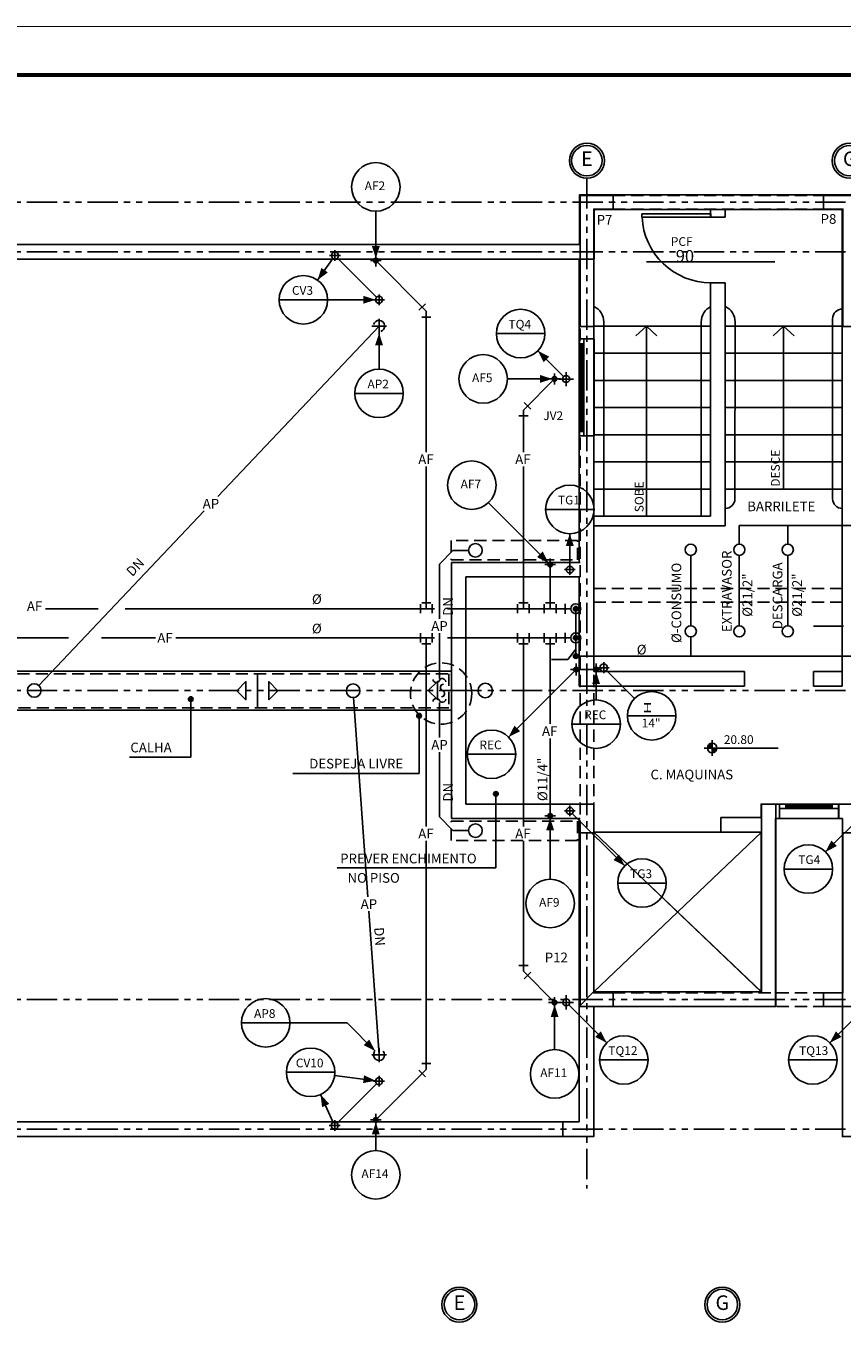
# Model space of a CAD drawing. Extents: x 0 to 84.1, y 0 to 61.7.
# Drawn here: x 28.9 to 45.7, y 32.7 to 59.4 of the extents above; entities that cross this region are included whole.
import ezdxf
from ezdxf.enums import TextEntityAlignment as Align

# ---------------------------------------------------------------- set-up
doc = ezdxf.new("R2010")
doc.units = 0
doc.header["$MEASUREMENT"] = 0
doc.linetypes.add('HIDDEN', pattern=[0.375, 0.25, -0.125])
doc.linetypes.add('PHANTOM2', pattern=[1.25, 0.625, -0.125, 0.125, -0.125, 0.125, -0.125])
for name, color, linetype in [('-EIXOS', 140, 'Continuous'), ('-HAF', 92, 'Continuous'), ('-HAP', 4, 'Continuous'), ('-HARQUITETURA', 5, 'Continuous'), ('-HES', 20, 'Continuous'), ('-HINC', 10, 'Continuous'), ('-NIVEIS', 2, 'Continuous'), ('-PILARES', 6, 'Continuous'), ('-TEXTO', 21, 'Continuous'), ('-TEXTOPILAR', 21, 'Continuous'), ('-VIGAS', 231, 'Continuous'), ('71', 7, 'Continuous'), ('MARGEM_F', 3, 'Continuous'), ('TIGRECAD', 3, 'Continuous')]:
    doc.layers.add(name, color=color, linetype=linetype)
doc.styles.add('ROMANS', font='romans.shx')

# ---------------------------------------------------------------- blocks, each defined once
blk = doc.blocks.new('W_M_BOTTOM_HUNG_70_1')
at = {"color": 0, "linetype": 'Continuous'}
for p, q in [((-0.305, 0), (0.305, 0)), ((-0.238375, 0), (-0.23835, -0.04445)), ((0.238375, 0), (0.23835, -0.04445)), ((-0.305, -0.04445), (0.305, -0.04445)), ((-0.238375, -0.015875), (0.238375, -0.015875)), ((-0.238375, -0.028575), (0.238375, -0.028575))]:
    blk.add_line(p, q, dxfattribs=at)
blk = doc.blocks.new('CHAMADA1')
at = {"color": 2}
blk.add_circle((0, 0), 0.5, dxfattribs=at)
at = {"color": 3, "style": 'ROMANS'}
blk.add_attdef('CHAM1', text='', height=0.18, dxfattribs=at).set_placement((-0.018, 0), align=Align.MIDDLE)
blk = doc.blocks.new('CHAMADA2')
at = {"color": 2}
blk.add_line((-0.5, 0), (0.5, 0), dxfattribs=at)
blk.add_circle((0, 0), 0.5, dxfattribs=at)
at = {"color": 3, "style": 'ROMANS'}
for p in [(-0.018, 0.169), (-0.018, -0.174)]:
    blk.add_attdef('CHAM2', text='', height=0.18, dxfattribs=at).set_placement(p, align=Align.MIDDLE)
blk = doc.blocks.new('EIXO')
at = {"layer": '-EIXOS', "linetype": 'Continuous'}
blk.add_circle((0, 0), 0.361, dxfattribs=at)
at = {"layer": '-EIXOS', "color": 21, "linetype": 'Continuous'}
blk.add_circle((0, 0), 0.314, dxfattribs=at)
at = {"layer": '-EIXOS', "color": 6, "style": 'ROMANS'}
blk.add_attdef('E', text='', height=0.3, dxfattribs=at).set_placement((0, 0), align=Align.MIDDLE)
blk = doc.blocks.new('CHAM-INC')
at = {"color": 2}
blk.add_line((-0.5, 0), (0.5, 0), dxfattribs=at)
blk.add_circle((0, 0), 0.5, dxfattribs=at)
at = {"color": 3, "linetype": 'Continuous', "style": 'ROMANS', "width": 1.85}
blk.add_text('H', height=0.142, rotation=90, dxfattribs=at).set_placement((-0.015, 0.038))
at = {"color": 3, "style": 'ROMANS'}
for tag, height, p in [('0', 0.175, (0.078, 0.175)), ('CHAM', 0.18, (-0.012, -0.174))]:
    blk.add_attdef(tag, text='', height=height, dxfattribs=at).set_placement(p, align=Align.MIDDLE)
blk = doc.blocks.new('COBRINHA')
at = {"color": 2}
for centre, radius, start, end in [((-0.017, 0.063), 0.0676, 91.9409, 248.5805), ((-0.071, -0.063), 0.0693, 274.9685, 65.5529)]:
    blk.add_arc(centre, radius, start, end, dxfattribs=at)
blk = doc.blocks.new('NIVEL')
at = {"layer": '-NIVEIS'}
h = blk.add_hatch(color=2, dxfattribs=at)
h.paths.add_polyline_path([(0, 0.098, 0.414214), (-0.098, 0), (0, 0)])
h.paths.add_polyline_path([(0, -0.098, 0.414214), (0.098, 0), (0, 0)])
at = {"layer": '-NIVEIS', "color": 2}
for p, q in [((-0.163, 0), (1.363, 0)), ((0, 0.163), (0, -0.163))]:
    blk.add_line(p, q, dxfattribs=at)
blk.add_circle((0, 0), 0.0976, dxfattribs=at)
at = {"layer": '-NIVEIS', "color": 3, "style": 'ROMANS'}
blk.add_attdef('NIVEL', (0.243, 0.083), '', height=0.18, dxfattribs=at)
blk = doc.blocks.new('Folha-A1')
at = {"layer": 'MARGEM_F'}
for points, const_width in [([(0, 0), (-84.1, 0), (-84.1, 59.4), (0, 59.4)], 0.02), ([(-81.579, 1.01), (-1.01, 1.01), (-1.01, 58.4), (-81.579, 58.4)], 0.08)]:
    blk.add_lwpolyline(points, close=True, dxfattribs=dict(at, const_width=const_width))

msp = doc.modelspace()

# ---------------------------------------------------------------- hatches: boundary and pattern name
at = {"layer": '-HAF'}
h = msp.add_hatch(color=256, dxfattribs=at)
h.paths.add_polyline_path([(36.087, 54.574), (36.135, 54.574), (36.135, 54.622, 0.414214)])
h.paths.add_polyline_path([(36.183, 54.574, 0.414214), (36.135, 54.622), (36.135, 54.574)])
h.paths.add_polyline_path([(36.135, 54.574), (36.087, 54.574, 0.414214), (36.135, 54.526)])
h.paths.add_polyline_path([(36.135, 54.526, 0.414214), (36.183, 54.574), (36.135, 54.574)])
h = msp.add_hatch(color=256, dxfattribs=at)
h.paths.add_polyline_path([(39.819, 52.185), (39.819, 52.137), (39.867, 52.137, 0.414214)])
h.paths.add_polyline_path([(39.819, 52.089, 0.414214), (39.867, 52.137), (39.819, 52.137)])
h.paths.add_polyline_path([(39.819, 52.137), (39.819, 52.185, 0.414214), (39.771, 52.137)])
h.paths.add_polyline_path([(39.771, 52.137, 0.414214), (39.819, 52.089), (39.819, 52.137)])
h = msp.add_hatch(color=256, dxfattribs=at)
h.paths.add_polyline_path([(39.682, 48.31), (39.73, 48.31), (39.73, 48.358, 0.414214)])
h.paths.add_polyline_path([(39.778, 48.31, 0.414214), (39.73, 48.358), (39.73, 48.31)])
h.paths.add_polyline_path([(39.73, 48.31), (39.682, 48.31, 0.414214), (39.73, 48.262)])
h.paths.add_polyline_path([(39.73, 48.262, 0.414214), (39.778, 48.31), (39.73, 48.31)])
h = msp.add_hatch(color=256, dxfattribs=at)
h.paths.add_polyline_path([(40.209, 47.402), (40.257, 47.402), (40.257, 47.45, 0.414214)])
h.paths.add_polyline_path([(40.305, 47.402, 0.414214), (40.257, 47.45), (40.257, 47.402)])
h.paths.add_polyline_path([(40.257, 47.402), (40.209, 47.402, 0.414214), (40.257, 47.354)])
h.paths.add_polyline_path([(40.257, 47.354, 0.414214), (40.305, 47.402), (40.257, 47.402)])
h = msp.add_hatch(color=256, dxfattribs=at)
h.paths.add_polyline_path([(40.209, 46.802), (40.257, 46.802), (40.257, 46.85, 0.414214)])
h.paths.add_polyline_path([(40.305, 46.802, 0.414214), (40.257, 46.85), (40.257, 46.802)])
h.paths.add_polyline_path([(40.257, 46.802), (40.209, 46.802, 0.414214), (40.257, 46.754)])
h.paths.add_polyline_path([(40.257, 46.754, 0.414214), (40.305, 46.802), (40.257, 46.802)])
h = msp.add_hatch(color=256, dxfattribs=at)
h.paths.add_polyline_path([(40.209, 46.426), (40.257, 46.426), (40.257, 46.474, 0.414214)])
h.paths.add_polyline_path([(40.305, 46.426, 0.414214), (40.257, 46.474), (40.257, 46.426)])
h.paths.add_polyline_path([(40.257, 46.426), (40.209, 46.426, 0.414214), (40.257, 46.378)])
h.paths.add_polyline_path([(40.257, 46.378, 0.414214), (40.305, 46.426), (40.257, 46.426)])
h = msp.add_hatch(color=256, dxfattribs=at)
h.paths.add_polyline_path([(40.217, 46.15), (40.265, 46.15), (40.265, 46.198, 0.414214)])
h.paths.add_polyline_path([(40.313, 46.15, 0.414214), (40.265, 46.198), (40.265, 46.15)])
h.paths.add_polyline_path([(40.265, 46.15), (40.217, 46.15, 0.414214), (40.265, 46.102)])
h.paths.add_polyline_path([(40.265, 46.102, 0.414214), (40.313, 46.15), (40.265, 46.15)])
h = msp.add_hatch(color=256, dxfattribs=at)
h.paths.add_polyline_path([(40.629, 46.15), (40.677, 46.15), (40.677, 46.198, 0.414214)])
h.paths.add_polyline_path([(40.725, 46.15, 0.414214), (40.677, 46.198), (40.677, 46.15)])
h.paths.add_polyline_path([(40.677, 46.15), (40.629, 46.15, 0.414214), (40.677, 46.102)])
h.paths.add_polyline_path([(40.677, 46.102, 0.414214), (40.725, 46.15), (40.677, 46.15)])
h = msp.add_hatch(color=231, dxfattribs=at)
h.paths.add_polyline_path([(32.272, 45.54), (32.32, 45.54), (32.32, 45.588, 0.414214)])
h.paths.add_polyline_path([(32.368, 45.54, 0.414214), (32.32, 45.588), (32.32, 45.54)])
h.paths.add_polyline_path([(32.32, 45.54), (32.272, 45.54, 0.414214), (32.32, 45.492)])
h.paths.add_polyline_path([(32.32, 45.492, 0.414214), (32.368, 45.54), (32.32, 45.54)])
h = msp.add_hatch(color=231, dxfattribs=at)
h.paths.add_polyline_path([(36.979, 45.198), (37.027, 45.198), (37.027, 45.246, 0.414214)])
h.paths.add_polyline_path([(37.075, 45.198, 0.414214), (37.027, 45.246), (37.027, 45.198)])
h.paths.add_polyline_path([(37.027, 45.198), (36.979, 45.198, 0.414214), (37.027, 45.15)])
h.paths.add_polyline_path([(37.027, 45.15, 0.414214), (37.075, 45.198), (37.027, 45.198)])
h = msp.add_hatch(color=231, dxfattribs=at)
h.paths.add_polyline_path([(38.66, 43.588), (38.612, 43.588), (38.612, 43.636, -0.414214)])
h.paths.add_polyline_path([(38.564, 43.588, -0.414214), (38.612, 43.636), (38.612, 43.588)])
h.paths.add_polyline_path([(38.612, 43.588), (38.66, 43.588, -0.414214), (38.612, 43.54)])
h.paths.add_polyline_path([(38.612, 43.54, -0.414214), (38.564, 43.588), (38.612, 43.588)])
h = msp.add_hatch(color=256, dxfattribs=at)
h.paths.add_polyline_path([(39.682, 43.135), (39.73, 43.135), (39.73, 43.087, -0.414214)])
h.paths.add_polyline_path([(39.778, 43.135, -0.414214), (39.73, 43.087), (39.73, 43.135)])
h.paths.add_polyline_path([(39.73, 43.135), (39.682, 43.135, -0.414214), (39.73, 43.183)])
h.paths.add_polyline_path([(39.73, 43.183, -0.414214), (39.778, 43.135), (39.73, 43.135)])
h = msp.add_hatch(color=256, dxfattribs=at)
h.paths.add_polyline_path([(39.822, 39.24), (39.822, 39.288), (39.87, 39.288, -0.414214)])
h.paths.add_polyline_path([(39.822, 39.336, -0.414214), (39.87, 39.288), (39.822, 39.288)])
h.paths.add_polyline_path([(39.822, 39.288), (39.822, 39.24, -0.414214), (39.774, 39.288)])
h.paths.add_polyline_path([(39.774, 39.288, -0.414214), (39.822, 39.336), (39.822, 39.288)])
h = msp.add_hatch(color=256, dxfattribs=at)
h.paths.add_polyline_path([(36.087, 36.87), (36.135, 36.87), (36.135, 36.822, -0.414214)])
h.paths.add_polyline_path([(36.183, 36.87, -0.414214), (36.135, 36.822), (36.135, 36.87)])
h.paths.add_polyline_path([(36.135, 36.87), (36.087, 36.87, -0.414214), (36.135, 36.918)])
h.paths.add_polyline_path([(36.135, 36.918, -0.414214), (36.183, 36.87), (36.135, 36.87)])

# ---------------------------------------------------------------- linework, layer by layer
at = {"layer": '-EIXOS', "linetype": 'PHANTOM2'}
for p, q in [((40.487, 56.273), (40.487, 35.455)), ((3.942, 55.777), (82.694, 55.777)), ((3.942, 54.757), (82.694, 54.757)), ((3.942, 45.717), (82.694, 45.717)), ((3.942, 39.347), (82.694, 39.347)), ((3.942, 36.677), (82.694, 36.677))]:
    msp.add_line(p, q, dxfattribs=at)
at = {"layer": '-HAF', "color": 7, "linetype": 'Continuous'}
for p, q in [((36.135, 54.622), (36.135, 55.593)), ((39.819, 52.137), (38.848, 52.137)), ((45.776, 47.046), (45.162, 47.046)), ((40.257, 46.571), (40.097, 46.353)), ((40.097, 46.353), (39.756, 46.353)), ((39.822, 39.288), (39.822, 38.317)), ((36.135, 36.822), (36.135, 36.238))]:
    msp.add_line(p, q, dxfattribs=at)
at = {"layer": '-HAF', "color": 231}
for p, q in [((36.023, 54.574), (36.248, 54.574)), ((36.135, 54.699), (36.135, 54.45)), ((39.943, 52.137), (39.694, 52.137)), ((39.819, 52.249), (39.819, 52.024)), ((39.73, 48.435), (39.73, 48.185)), ((39.617, 48.31), (39.843, 48.31)), ((40.265, 46.274), (40.265, 46.025)), ((40.677, 46.274), (40.677, 46.025)), ((40.152, 46.15), (40.378, 46.15)), ((40.564, 46.15), (40.79, 46.15)), ((39.617, 43.135), (39.843, 43.135)), ((39.73, 43.01), (39.73, 43.259)), ((39.946, 39.288), (39.697, 39.288)), ((39.822, 39.175), (39.822, 39.401)), ((36.023, 36.87), (36.248, 36.87)), ((36.135, 36.746), (36.135, 36.995))]:
    msp.add_line(p, q, dxfattribs=at)
at = {"layer": '-HAF', "linetype": 'Continuous'}
for p, q in [((36.135, 54.574), (37.176, 53.534)), ((37.176, 50.631), (37.176, 53.534)), ((39.819, 52.137), (39.178, 51.496)), ((39.178, 50.631), (39.178, 51.496)), ((37.176, 47.402), (37.176, 50.331)), ((39.178, 47.402), (39.178, 50.331)), ((46.186, 49.116), (43.629, 49.116)), ((43.629, 48.732), (43.629, 49.116)), ((44.629, 48.732), (44.629, 49.116)), ((39.73, 48.31), (39.73, 47.402)), ((30.408, 47.402), (29.323, 47.402)), ((37.344, 47.402), (30.97, 47.402)), ((40.041, 47.402), (37.616, 47.402)), ((40.257, 47.402), (40.257, 46.426)), ((29.795, 46.802), (24.484, 46.802)), ((31.589, 46.802), (30.477, 46.802)), ((37.344, 46.802), (32.013, 46.802)), ((37.176, 42.918), (37.176, 46.802)), ((40.041, 46.802), (37.616, 46.802)), ((39.178, 46.802), (39.178, 42.918)), ((39.73, 45.031), (39.73, 46.802)), ((40.257, 46.426), (46.131, 46.426)), ((40.265, 46.15), (40.677, 46.15)), ((39.73, 43.259), (39.73, 44.731)), ((37.176, 37.911), (37.176, 42.618)), ((39.178, 42.618), (39.178, 39.932)), ((39.822, 39.288), (39.178, 39.932)), ((36.135, 36.87), (37.176, 37.911))]:
    msp.add_line(p, q, dxfattribs=at)
at = {"layer": '-HAF'}
for p, q in [((42.629, 48.502), (42.629, 47.052)), ((43.629, 48.502), (43.629, 47.052)), ((44.629, 48.502), (44.629, 47.052)), ((42.629, 46.822), (42.629, 46.426))]:
    msp.add_line(p, q, dxfattribs=at)
at = {"layer": '-HAF', "color": 1}
for p, q in [((40.041, 47.504), (40.041, 47.299)), ((40.155, 47.402), (40.041, 47.402)), ((40.041, 46.904), (40.041, 46.699)), ((40.155, 46.802), (40.041, 46.802))]:
    msp.add_line(p, q, dxfattribs=at)
at = {"layer": '-HAF', "color": 7}
for p, q in [((38.872, 44.757), (40.265, 46.15)), ((40.677, 45.524), (40.677, 46.15))]:
    msp.add_line(p, q, dxfattribs=at)
at = {"layer": '-HAF', "color": 231, "linetype": 'Continuous'}
for p, q in [((32.32, 45.54), (32.32, 44.346)), ((37.027, 45.198), (37.027, 44.004)), ((32.32, 44.346), (31.053, 44.346)), ((37.027, 44.004), (34.423, 44.004)), ((38.612, 43.588), (38.612, 42.06)), ((35.336, 42.06), (38.612, 42.06))]:
    msp.add_line(p, q, dxfattribs=at)
at = {"layer": '-HAF'}
for centre, radius in [((36.135, 54.574), 0.048), ((39.819, 52.137), 0.048), ((42.629, 48.617), 0.115), ((43.629, 48.617), 0.115), ((44.629, 48.617), 0.115), ((39.73, 48.31), 0.048), ((40.257, 47.402), 0.048), ((42.629, 46.937), 0.115), ((43.629, 46.937), 0.115), ((44.629, 46.937), 0.115), ((40.257, 46.802), 0.048), ((40.257, 46.426), 0.048), ((40.265, 46.15), 0.048), ((40.677, 46.15), 0.048), ((39.73, 43.135), 0.048), ((39.822, 39.288), 0.048), ((36.135, 36.87), 0.048)]:
    msp.add_circle(centre, radius, dxfattribs=at)
at = {"layer": '-HAF', "color": 1}
for centre in [(40.257, 47.402), (40.257, 46.802)]:
    msp.add_circle(centre, 0.102, dxfattribs=at)
at = {"layer": '-HAF', "color": 21, "linetype": 'HIDDEN'}
msp.add_circle((37.481, 45.654), 0.632, dxfattribs=at)
at = {"layer": '-HAF', "color": 231}
for centre in [(32.32, 45.54), (37.027, 45.198), (38.612, 43.588)]:
    msp.add_circle(centre, 0.048, dxfattribs=at)
at = {"layer": '-HAP'}
for p, q in [((32.878, 49.716), (36.202, 53.227)), ((29.188, 45.819), (32.594, 49.416)), ((37.726, 48.605), (37.445, 48.323)), ((38.048, 48.605), (37.726, 48.605)), ((37.445, 48.323), (37.445, 47.196)), ((37.445, 46.896), (37.445, 45.964)), ((35.677, 45.573), (35.97, 41.467)), ((37.445, 44.748), (37.445, 45.471)), ((37.445, 43.111), (37.445, 44.448)), ((37.726, 42.83), (37.445, 43.111)), ((38.048, 42.83), (37.726, 42.83)), ((35.991, 41.167), (36.202, 38.207))]:
    msp.add_line(p, q, dxfattribs=at)
at = {"layer": '-HAP', "color": 231}
for p, q in [((36.052, 53.227), (36.353, 53.227)), ((36.202, 53.373), (36.202, 53.082)), ((36.052, 38.207), (36.353, 38.207)), ((36.202, 38.353), (36.202, 38.062))]:
    msp.add_line(p, q, dxfattribs=at)
at = {"layer": '-HAP', "linetype": 'Continuous'}
msp.add_line((38.242, 45.717), (37.552, 45.717), dxfattribs=at)
at = {"layer": '-HAP', "color": 2, "linetype": 'HIDDEN'}
for points in [[(37.69, 48.407), (40.291, 48.407), (40.291, 48.807), (37.69, 48.807)], [(4.747, 46.062), (37.642, 46.062), (37.642, 45.362), (4.747, 45.362)], [(37.69, 43.027), (40.291, 43.027), (40.291, 42.627), (37.69, 42.627)]]:
    msp.add_lwpolyline(points, close=True, dxfattribs=at)
at = {"layer": '-HAP'}
for centre in [(38.189, 48.605), (29.092, 45.717), (35.667, 45.712), (38.189, 42.83)]:
    msp.add_circle(centre, 0.14, dxfattribs=at)
at = {"layer": '-HAP', "linetype": 'Continuous'}
msp.add_circle((38.392, 45.717), 0.15, dxfattribs=at)
at = {"layer": '-HAP'}
for centre, start, end in [((36.202, 53.227), 287.2502, 165.8829), ((36.202, 38.207), 142.9836, 45.1739)]:
    msp.add_arc(centre, 0.115, start, end, dxfattribs=at)
at = {"layer": '-HARQUITETURA', "color": 5, "linetype": 'Continuous'}
for p, q in [((44.189, 55.927), (42.189, 55.927)), ((42.189, 55.627), (44.189, 55.627)), ((43.044, 55.469), (43.339, 55.469)), ((43.044, 54.116), (43.339, 54.116)), ((43.039, 53.227), (40.629, 53.227)), ((45.749, 53.227), (43.339, 53.227)), ((43.039, 52.667), (40.629, 52.667)), ((45.749, 52.667), (43.339, 52.667)), ((43.039, 52.107), (40.629, 52.107)), ((45.599, 52.107), (43.339, 52.107)), ((45.749, 52.107), (43.339, 52.107)), ((43.039, 51.547), (40.629, 51.547)), ((45.749, 51.547), (43.339, 51.547)), ((43.039, 50.987), (40.629, 50.987)), ((45.599, 50.987), (43.339, 50.987)), ((45.749, 50.987), (43.339, 50.987)), ((43.039, 50.427), (40.629, 50.427)), ((45.599, 50.427), (43.339, 50.427)), ((45.749, 50.427), (43.339, 50.427)), ((43.039, 49.867), (40.629, 49.867)), ((45.599, 49.867), (43.339, 49.867)), ((45.749, 49.867), (43.339, 49.867)), ((43.039, 49.307), (40.629, 49.307)), ((43.339, 49.107), (40.629, 49.107)), ((40.629, 46.107), (43.738, 46.107)), ((43.738, 46.107), (43.738, 45.807)), ((45.749, 46.107), (45.16, 46.107)), ((45.16, 46.107), (45.16, 45.807)), ((43.738, 45.807), (40.329, 45.807)), ((45.16, 45.807), (45.749, 45.807)), ((45.677, 43.377), (44.457, 43.377)), ((45.677, 43.377), (45.677, 43.077)), ((44.457, 43.077), (45.677, 43.077)), ((40.624, 42.797), (44.079, 42.797)), ((40.629, 42.797), (44.084, 39.507)), ((44.084, 42.797), (40.629, 39.507))]:
    msp.add_line(p, q, dxfattribs=at)
at = {"layer": '-HARQUITETURA', "color": 5}
for p, q in [((44.189, 55.927), (46.049, 55.927)), ((45.754, 55.627), (40.634, 55.627)), ((40.634, 55.627), (40.634, 54.607)), ((43.039, 55.469), (43.039, 55.627)), ((43.339, 55.627), (43.339, 55.469)), ((45.749, 55.627), (44.189, 55.627)), ((44.189, 55.627), (44.189, 55.627)), ((45.749, 45.807), (45.749, 55.627)), ((40.634, 54.607), (28.615, 54.607)), ((40.329, 48.357), (40.329, 54.607)), ((40.629, 54.607), (40.629, 46.107)), ((44.361, 54.549), (41.714, 54.549)), ((43.039, 49.307), (43.039, 54.116)), ((43.339, 54.116), (43.339, 49.107)), ((41.714, 53.227), (41.499, 53.028)), ((41.714, 53.227), (41.714, 49.307)), ((41.714, 53.227), (41.929, 53.028)), ((44.544, 53.227), (44.329, 53.028)), ((44.544, 53.227), (44.759, 53.028)), ((44.544, 49.867), (44.544, 53.227)), ((37.692, 48.357), (40.329, 48.357)), ((37.692, 47.957), (37.692, 48.357)), ((37.692, 47.657), (37.692, 47.957)), ((37.692, 47.957), (37.692, 47.957)), ((40.329, 48.057), (37.992, 48.057)), ((37.992, 48.057), (37.992, 47.536)), ((40.329, 45.807), (40.329, 48.057)), ((37.692, 47.657), (37.692, 47.657)), ((37.692, 47.536), (37.692, 47.657)), ((37.692, 47.536), (37.692, 47.414)), ((37.692, 47.414), (37.692, 47.414)), ((37.692, 47.414), (37.692, 43.477)), ((37.992, 43.377), (37.992, 47.536)), ((4.697, 46.112), (37.692, 46.112)), ((4.697, 45.312), (37.692, 45.312)), ((37.692, 43.477), (37.692, 43.477)), ((37.692, 43.477), (37.692, 43.077)), ((40.629, 43.377), (37.992, 43.377)), ((40.629, 39.507), (40.629, 43.377)), ((37.692, 43.077), (40.329, 43.077)), ((40.329, 43.077), (40.329, 36.827)), ((44.084, 42.797), (40.629, 39.507)), ((40.629, 42.797), (44.079, 39.507)), ((40.624, 39.507), (40.329, 39.207)), ((40.329, 36.827), (40.329, 39.507)), ((28.615, 36.827), (40.329, 36.827)), ((40.329, 36.827), (39.993, 36.827))]:
    msp.add_line(p, q, dxfattribs=at)
at = {"layer": '-HARQUITETURA', "color": 2}
msp.add_line((33.692, 46.062), (33.692, 45.362), dxfattribs=at)
at = {"layer": '-HARQUITETURA', "color": 5}
for points in [[(57.897, 54.907), (46.054, 54.907), (46.054, 55.927), (40.334, 55.927), (40.334, 54.907), (28.491, 54.907), (26.178, 52.595), (22.186, 54.907), (6.997, 54.907), (6.997, 54.907)], [(6.997, 54.907), (6.997, 51.157), (4.397, 51.157), (4.397, 40.267), (6.997, 40.267), (6.997, 36.527), (22.186, 36.527), (26.178, 38.84), (28.491, 36.527), (40.629, 36.527), (40.629, 39.207), (44.384, 39.207), (44.384, 43.377)], [(40.329, 39.507), (40.329, 39.207), (44.379, 39.207), (44.379, 43.077), (44.457, 43.077), (44.457, 43.377), (44.079, 43.377), (44.079, 43.097), (43.251, 43.097), (43.251, 42.797)], [(44.084, 39.507), (44.084, 42.797), (44.084, 43.377), (44.384, 43.377)], [(45.682, 43.377), (45.682, 43.077), (45.754, 43.077), (45.754, 36.527), (57.897, 36.527)], [(45.682, 43.377), (46.054, 43.377)], [(43.251, 43.097), (43.251, 42.797), (44.079, 42.797), (44.079, 39.507), (40.624, 39.507)], [(39.993, 36.527), (39.993, 36.527), (40.629, 36.527), (40.629, 39.187)]]:
    msp.add_lwpolyline(points, dxfattribs=at)
at = {"layer": '-HES', "color": 231}
for p, q in [((35.293, 54.567), (35.293, 54.787)), ((35.18, 54.677), (35.406, 54.677)), ((36.089, 53.767), (36.315, 53.767)), ((36.202, 53.658), (36.202, 53.877)), ((39.908, 52.134), (40.209, 52.134)), ((40.059, 52.279), (40.059, 51.988)), ((40.022, 48.207), (40.248, 48.207)), ((40.135, 48.098), (40.135, 48.317)), ((40.833, 46.3), (40.833, 46.073)), ((40.723, 46.186), (40.943, 46.186)), ((40.135, 43.128), (40.135, 43.347)), ((40.022, 43.237), (40.248, 43.237)), ((39.912, 39.291), (40.212, 39.291)), ((40.062, 39.146), (40.062, 39.437)), ((36.089, 37.667), (36.315, 37.667)), ((36.202, 37.777), (36.202, 37.558)), ((35.287, 36.861), (35.287, 36.642)), ((35.173, 36.752), (35.4, 36.752))]:
    msp.add_line(p, q, dxfattribs=at)
at = {"layer": '-HES', "color": 7, "linetype": 'Continuous'}
for p, q in [((35.251, 54.618), (34.933, 54.174)), ((36.13, 53.767), (35.141, 53.767)), ((36.202, 53.112), (36.202, 52.339)), ((34.364, 38.869), (35.541, 38.869)), ((36.121, 38.289), (35.541, 38.869)), ((36.131, 37.677), (35.285, 37.786)), ((35.257, 36.817), (34.996, 37.395))]:
    msp.add_line(p, q, dxfattribs=at)
at = {"layer": '-HES'}
for p, q in [((36.151, 53.818), (35.344, 54.626)), ((36.151, 37.616), (35.337, 36.803))]:
    msp.add_line(p, q, dxfattribs=at)
at = {"layer": '-HES', "color": 7}
for p, q in [((39.475, 52.717), (40.008, 52.185)), ((38.456, 49.584), (39.73, 48.31)), ((40.135, 48.948), (40.135, 48.323)), ((39.73, 41.828), (39.73, 43.183)), ((41.269, 42.104), (40.186, 43.186)), ((45.408, 42.392), (46.202, 43.186)), ((40.895, 38.458), (40.113, 39.24)), ((45.498, 38.458), (46.28, 39.24))]:
    msp.add_line(p, q, dxfattribs=at)
at = {"layer": '-HES'}
for centre in [(35.293, 54.677), (36.202, 53.767), (40.059, 52.134), (40.135, 48.207), (40.135, 43.237), (40.062, 39.291), (36.202, 37.667), (35.287, 36.752)]:
    msp.add_circle(centre, 0.0721, dxfattribs=at)
at = {"layer": '-HINC', "linetype": 'Continuous'}
for p, q in [((43.044, 55.539), (41.622, 55.539)), ((41.622, 55.539), (41.623, 55.469)), ((41.622, 55.469), (43.044, 55.469)), ((43.044, 55.469), (43.044, 55.539)), ((40.334, 52.965), (40.634, 52.965)), ((40.334, 52.965), (40.334, 50.965)), ((40.334, 52.965), (40.334, 50.965)), ((40.423, 52.965), (40.423, 50.965)), ((40.634, 50.965), (40.634, 52.965)), ((40.366, 52.876), (40.366, 51.053)), ((40.391, 52.876), (40.391, 51.053)), ((40.334, 51.053), (40.423, 51.053)), ((40.334, 50.965), (40.634, 50.965))]:
    msp.add_line(p, q, dxfattribs=at)
at = {"layer": '-HINC'}
for p, q in [((40.834, 53.311), (40.834, 49.307)), ((42.844, 53.311), (42.844, 49.307)), ((43.539, 49.667), (43.544, 53.311)), ((45.554, 53.377), (45.554, 49.667))]:
    msp.add_line(p, q, dxfattribs=at)
at = {"layer": '-HINC', "color": 7}
msp.add_line((40.889, 46.131), (41.47, 45.549), dxfattribs=at)
at = {"layer": '-HINC'}
msp.add_circle((40.833, 46.186), 0.079, dxfattribs=at)
at = {"layer": '-HINC', "linetype": 'Continuous'}
msp.add_arc((43.044, 55.539), 1.422, 182.8212, 270, dxfattribs=at)
at = {"layer": '-HINC'}
for centre, radius, start, end in [((40.484, 53.311), 0.35, 0, 64.6231), ((43.194, 53.311), 0.35, 115.3769, 180), ((43.194, 53.311), 0.35, 0, 64.6231), ((45.754, 53.377), 0.2, 90, 180), ((43.339, 49.667), 0.2, 270, 0), ((45.754, 49.667), 0.2, 180, 270)]:
    msp.add_arc(centre, radius, start, end, dxfattribs=at)
at = {"layer": '-PILARES', "linetype": 'Continuous'}
for points in [[(41.027, 55.637), (41.027, 55.917), (40.347, 55.917), (40.347, 53.217), (40.627, 53.217), (40.627, 55.637), (41.027, 55.637)], [(45.367, 55.637), (45.767, 55.637), (45.767, 53.217), (46.047, 53.217), (46.047, 55.917), (45.367, 55.917), (45.367, 55.637)], [(41.027, 39.487), (40.627, 39.487), (40.627, 42.787), (40.347, 42.787), (40.347, 39.207), (41.027, 39.207), (41.027, 39.487)], [(45.367, 39.487), (45.367, 39.207), (46.047, 39.207), (46.047, 42.787), (45.767, 42.787), (45.767, 39.487), (45.367, 39.487)]]:
    msp.add_lwpolyline(points, dxfattribs=at)
at = {"layer": '-VIGAS', "linetype": 'HIDDEN'}
for p, q in [((37.692, 48.357), (37.692, 43.077)), ((40.347, 48.357), (37.692, 48.357)), ((38.771, 48.357), (38.244, 48.357)), ((37.692, 43.077), (40.347, 43.077))]:
    msp.add_line(p, q, dxfattribs=at)
for points in [[(41.027, 55.917), (45.367, 55.917)], [(41.027, 55.637), (45.367, 55.637)], [(40.347, 47.677), (40.347, 53.217)], [(40.627, 47.817), (40.627, 53.217)], [(40.627, 47.817), (45.767, 47.817)], [(40.347, 42.787), (40.347, 47.677)], [(40.627, 47.537), (45.767, 47.537)], [(40.627, 42.787), (40.627, 47.537)], [(41.027, 39.487), (45.367, 39.487)], [(41.027, 39.207), (45.367, 39.207)]]:
    msp.add_lwpolyline(points, dxfattribs=at)
at = {"color": 2}
for p, q in [((37.023, 53.552), (37.158, 53.687)), ((37.271, 53.412), (37.081, 53.412)), ((39.196, 51.649), (39.331, 51.515)), ((39.273, 51.374), (39.082, 51.374)), ((37.054, 47.307), (37.054, 47.497)), ((37.081, 47.523), (37.271, 47.523)), ((37.298, 47.497), (37.298, 47.307)), ((39.056, 47.307), (39.056, 47.497)), ((39.082, 47.523), (39.273, 47.523)), ((39.299, 47.497), (39.299, 47.307)), ((39.609, 47.307), (39.609, 47.497)), ((39.635, 47.523), (39.825, 47.523)), ((39.852, 47.497), (39.852, 47.307)), ((37.054, 46.707), (37.054, 46.897)), ((37.298, 46.897), (37.298, 46.707)), ((39.056, 46.707), (39.056, 46.897)), ((39.299, 46.897), (39.299, 46.707)), ((39.609, 46.707), (39.609, 46.897)), ((39.852, 46.897), (39.852, 46.707)), ((37.271, 46.68), (37.081, 46.68)), ((39.273, 46.68), (39.082, 46.68)), ((39.825, 46.68), (39.635, 46.68)), ((39.083, 40.053), (39.273, 40.053)), ((39.331, 39.913), (39.196, 39.779)), ((37.081, 38.033), (37.271, 38.033)), ((37.157, 37.758), (37.023, 37.892))]:
    msp.add_line(p, q, dxfattribs=at)
at = {"color": 5, "linetype": 'Continuous'}
for p, q in [((36.087, 36.827), (35.787, 36.827)), ((39.993, 36.527), (39.993, 36.827)), ((40.629, 36.527), (40.629, 36.827)), ((39.993, 36.527), (40.629, 36.527))]:
    msp.add_line(p, q, dxfattribs=at)
at = {"color": 21}
for points in [[(33.267, 45.712), (33.455, 45.9), (33.455, 45.525)], [(34.117, 45.712), (33.93, 45.9), (33.93, 45.525)], [(37.217, 45.717), (37.405, 45.905), (37.405, 45.53)]]:
    msp.add_lwpolyline(points, close=True, dxfattribs=at)
at = {"color": 1}
for points in [[(36.217, 54.874), (36.135, 54.622), (36.217, 54.874), (36.054, 54.874)], [(35.146, 54.33), (34.933, 54.174), (35.146, 54.33), (35.013, 54.426)], [(35.879, 53.849), (36.13, 53.767), (35.879, 53.849), (35.878, 53.687)], [(36.12, 52.83), (36.202, 53.082), (36.12, 52.83), (36.283, 52.83)], [(39.595, 52.481), (39.475, 52.717), (39.595, 52.481), (39.71, 52.596)], [(39.519, 52.219), (39.771, 52.137), (39.519, 52.219), (39.519, 52.056)], [(40.053, 48.697), (40.135, 48.948), (40.053, 48.697), (40.216, 48.697)], [(39.576, 48.58), (39.696, 48.344), (39.576, 48.58), (39.461, 48.465)], [(40.595, 45.85), (40.677, 46.102), (40.595, 45.85), (40.758, 45.85)], [(39.108, 44.877), (38.872, 44.757), (39.108, 44.877), (38.993, 44.992)], [(39.648, 42.835), (39.73, 43.087), (39.648, 42.835), (39.811, 42.835)], [(45.643, 42.512), (45.408, 42.392), (45.643, 42.512), (45.528, 42.627)], [(41.149, 42.339), (41.269, 42.104), (41.149, 42.339), (41.034, 42.224)], [(39.74, 38.989), (39.822, 39.24), (39.74, 38.989), (39.902, 38.988)], [(36.001, 38.524), (36.121, 38.289), (36.001, 38.524), (35.885, 38.409)], [(40.775, 38.694), (40.895, 38.458), (40.775, 38.694), (40.66, 38.579)], [(45.734, 38.578), (45.498, 38.458), (45.734, 38.578), (45.619, 38.693)], [(35.892, 37.79), (36.131, 37.677), (35.892, 37.79), (35.871, 37.629)], [(35.174, 37.199), (34.996, 37.395), (35.174, 37.199), (35.026, 37.132)], [(36.053, 36.571), (36.135, 36.822), (36.053, 36.571), (36.216, 36.571)]]:
    msp.add_solid(points, dxfattribs=at)
at = {"layer": '71', "linetype": 'Continuous'}
msp.add_line((40.53, 54.724), (40.53, 54.724), dxfattribs=at)

# ---------------------------------------------------------------- block references
at = {"layer": '-EIXOS', "linetype": 'Continuous'}
for p, values in [((40.487, 56.634), {'E': 'E'}), ((45.907, 56.634), {'E': 'G'}), ((37.859, 33.065), {'E': 'E'}), ((43.279, 33.065), {'E': 'G'})]:
    msp.add_blockref('EIXO', p, dxfattribs=at).add_auto_attribs(values)
at = {"layer": '-HAF', "color": 7, "linetype": 'Continuous'}
for p, values in [((36.135, 56.093), {'CHAM1': 'AF2'}), ((38.348, 52.137), {'CHAM1': 'AF5'}), ((38.113, 49.948), {'CHAM1': 'AF7'}), ((39.73, 41.328), {'CHAM1': 'AF9'}), ((39.822, 37.817), {'CHAM1': 'AF11'}), ((36.135, 35.738), {'CHAM1': 'AF14'})]:
    msp.add_blockref('CHAMADA1', p, dxfattribs=at).add_auto_attribs(values)
at = {"layer": '-HAF', "linetype": 'Continuous', "rotation": 90}
msp.add_blockref('COBRINHA', (37.445, 45.964), dxfattribs=at)
at = {"layer": '-HAF', "linetype": 'Continuous'}
msp.add_blockref('COBRINHA', (37.552, 45.717), dxfattribs=at)
at = {"layer": '-HAF', "linetype": 'Continuous', "xscale": -1, "rotation": 90}
msp.add_blockref('COBRINHA', (37.445, 45.471), dxfattribs=at)
at = {"layer": '-HAF', "linetype": 'Continuous'}
ref = msp.add_blockref('CHAMADA2', (40.677, 45.024), dxfattribs=at)
ref.add_attrib('CHAM2', 'REC', dxfattribs={"layer": '0', "color": 3, "height": 0.18, "style": 'ROMANS'}).set_placement((40.659, 45.193), align=Align.MIDDLE)
ref = msp.add_blockref('CHAMADA2', (38.519, 44.403), dxfattribs=at)
ref.add_attrib('CHAM2', 'REC', dxfattribs={"layer": '0', "color": 3, "height": 0.18, "style": 'ROMANS'}).set_placement((38.5, 44.573), align=Align.MIDDLE)
msp.add_blockref('NIVEL', (43.068, 44.532), dxfattribs=at).add_auto_attribs({'NIVEL': '20.80'})
at = {"layer": '-HAP', "linetype": 'Continuous'}
ref = msp.add_blockref('CHAMADA2', (36.202, 51.839), dxfattribs=at)
ref.add_attrib('CHAM2', 'AP2', dxfattribs={"layer": '0', "color": 3, "height": 0.18, "style": 'ROMANS'}).set_placement((36.184, 52.008), align=Align.MIDDLE)
ref = msp.add_blockref('CHAMADA2', (33.864, 38.869), dxfattribs=at)
ref.add_attrib('CHAM2', 'AP8', dxfattribs={"layer": '0', "color": 3, "height": 0.18, "style": 'ROMANS'}).set_placement((33.845, 39.038), align=Align.MIDDLE)
at = {"layer": '-HARQUITETURA', "color": 5, "xscale": 2, "yscale": 2, "zscale": 2}
msp.add_blockref('W_M_BOTTOM_HUNG_70_1', (45.067, 43.377), dxfattribs=at)
at = {"layer": '-HES', "linetype": 'Continuous'}
ref = msp.add_blockref('CHAMADA2', (34.641, 53.767), dxfattribs=at)
ref.add_attrib('CHAM2', 'CV3', dxfattribs={"layer": '0', "color": 3, "height": 0.18, "style": 'ROMANS'}).set_placement((34.623, 53.937), align=Align.MIDDLE)
ref = msp.add_blockref('CHAMADA2', (39.121, 53.071), dxfattribs=at)
ref.add_attrib('CHAM2', 'TQ4', dxfattribs={"layer": '0', "color": 3, "height": 0.18, "style": 'ROMANS'}).set_placement((39.103, 53.24), align=Align.MIDDLE)
ref = msp.add_blockref('CHAMADA2', (40.135, 49.448), dxfattribs=at)
ref.add_attrib('CHAM2', 'TG1', dxfattribs={"layer": '0', "color": 3, "height": 0.18, "style": 'ROMANS'}).set_placement((40.117, 49.618), align=Align.MIDDLE)
ref = msp.add_blockref('CHAMADA2', (45.054, 42.038), dxfattribs=dict(at, xscale=-1))
ref.add_attrib('CHAM2', 'TG4', dxfattribs={"layer": '0', "color": 3, "height": 0.18, "style": 'ROMANS'}).set_placement((45.072, 42.208), align=Align.MIDDLE)
ref = msp.add_blockref('CHAMADA2', (41.622, 41.75), dxfattribs=at)
ref.add_attrib('CHAM2', 'TG3', dxfattribs={"layer": '0', "color": 3, "height": 0.18, "style": 'ROMANS'}).set_placement((41.604, 41.919), align=Align.MIDDLE)
ref = msp.add_blockref('CHAMADA2', (41.249, 38.105), dxfattribs=at)
ref.add_attrib('CHAM2', 'TQ12', dxfattribs={"layer": '0', "color": 3, "height": 0.18, "style": 'ROMANS'}).set_placement((41.23, 38.274), align=Align.MIDDLE)
ref = msp.add_blockref('CHAMADA2', (45.145, 38.105), dxfattribs=dict(at, xscale=-1))
ref.add_attrib('CHAM2', 'TQ13', dxfattribs={"layer": '0', "color": 3, "height": 0.18, "style": 'ROMANS'}).set_placement((45.163, 38.274), align=Align.MIDDLE)
ref = msp.add_blockref('CHAMADA2', (34.79, 37.85), dxfattribs=at)
ref.add_attrib('CHAM2', 'CV10', dxfattribs={"layer": '0', "color": 3, "height": 0.18, "style": 'ROMANS'}).set_placement((34.771, 38.019), align=Align.MIDDLE)
msp.add_blockref('Folha-A1', (84.084, 0))
at = {"layer": 'TIGRECAD'}
ref = msp.add_blockref('CHAM-INC', (41.824, 45.196), dxfattribs=at)
ref.add_attrib('CHAM', '14"', dxfattribs={"layer": '0', "color": 3, "height": 0.18, "style": 'ROMANS'}).set_placement((41.812, 45.022), align=Align.MIDDLE)

# ---------------------------------------------------------------- texts
at = {"layer": '-HAF', "color": 3, "style": 'ROMANS'}
for s, p in [('AF', (37.01, 50.381)), ('AF', (39.009, 50.381)), ('AF', (28.94, 47.355)), ('%%C', (34.818, 47.5)), ('%%C', (34.818, 46.894)), ('AF', (31.63, 46.7)), ('%%C', (41.515, 46.459)), ('AF', (39.562, 44.781)), ('AF', (37.01, 42.668)), ('AF', (39.009, 42.668))]:
    msp.add_text(s, height=0.2, dxfattribs=at).set_placement(p)
at = {"layer": '-HAF', "color": 3, "linetype": 'Continuous', "style": 'ROMANS'}
for s, p in [('EXTRAVASOR', (43.472, 46.919)), ('DESCARGA', (44.518, 46.979)), ('%%C-CONSUMO', (42.433, 46.696)), ('%%C21/2"', (43.896, 47.236)), ('%%C21/2"', (44.921, 47.236))]:
    msp.add_text(s, height=0.2, rotation=90, dxfattribs=at).set_placement(p)
at = {"layer": '-HAF', "color": 3, "style": 'ROMANS'}
msp.add_text('%%c11/4"', height=0.2, rotation=90, dxfattribs=at).set_placement((39.671, 43.439))
at = {"layer": '-HAF', "color": 3, "linetype": 'Continuous', "style": 'ROMANS'}
for s, p in [('PREVER ENCHIMENTO', (35.4, 42.155)), ('NO PISO', (35.551, 41.756))]:
    msp.add_text(s, height=0.2, dxfattribs=at).set_placement(p)
at = {"layer": '-HAP', "color": 3, "style": 'ROMANS'}
for p in [(32.566, 49.466), (37.279, 46.946), (37.279, 44.498), (35.823, 41.217)]:
    msp.add_text('AP', height=0.2, dxfattribs=at).set_placement(p)
for rotation, p in [(46.5665, (31.114, 48.052)), (90, (37.723, 47.256)), (90, (37.723, 43.428)), (274.0788, (36.099, 40.832))]:
    msp.add_text('DN  ', height=0.2, rotation=rotation, dxfattribs=at).set_placement(p)
at = {"layer": '-HAP', "color": 3, "insert": (36.699, 44.21), "char_height": 0.2, "attachment_point": 6, "style": 'ROMANS'}
msp.add_mtext('\\A1;DESPEJA LIVRE', dxfattribs=at)
at = {"layer": '-HARQUITETURA', "color": 1, "style": 'ROMANS'}
for s, p in [('DESCE', (44.464, 49.917)), ('SOBE', (41.655, 49.391))]:
    msp.add_text(s, height=0.18, rotation=90, dxfattribs=at).set_placement(p)
at = {"layer": '-HINC', "style": 'ROMANS'}
for s, height, p in [('PCF', 0.18, (42.218, 54.877)), ('90', 0.25, (42.319, 54.543)), ('JV2', 0.18, (39.588, 51.289))]:
    msp.add_text(s, height=height, dxfattribs=at).set_placement(p)
at = {"layer": '-TEXTO', "color": 21, "style": 'ROMANS'}
for s, p in [('BARRILETE', (43.793, 49.411)), ('C. MAQUINAS', (41.799, 43.886))]:
    msp.add_text(s, height=0.2, dxfattribs=at).set_placement(p)
at = {"layer": '-TEXTOPILAR', "color": 21, "style": 'ROMANS'}
for s, p in [('P7', (40.689, 55.315)), ('P8', (45.306, 55.333)), ('P12', (39.619, 40.117))]:
    msp.add_text(s, height=0.2, dxfattribs=at).set_placement(p)
at = {"color": 3, "linetype": 'Continuous', "style": 'ROMANS'}
msp.add_text('CALHA ', height=0.2, dxfattribs=at).set_placement((31.074, 44.442))

doc.saveas('drawing.dxf')
